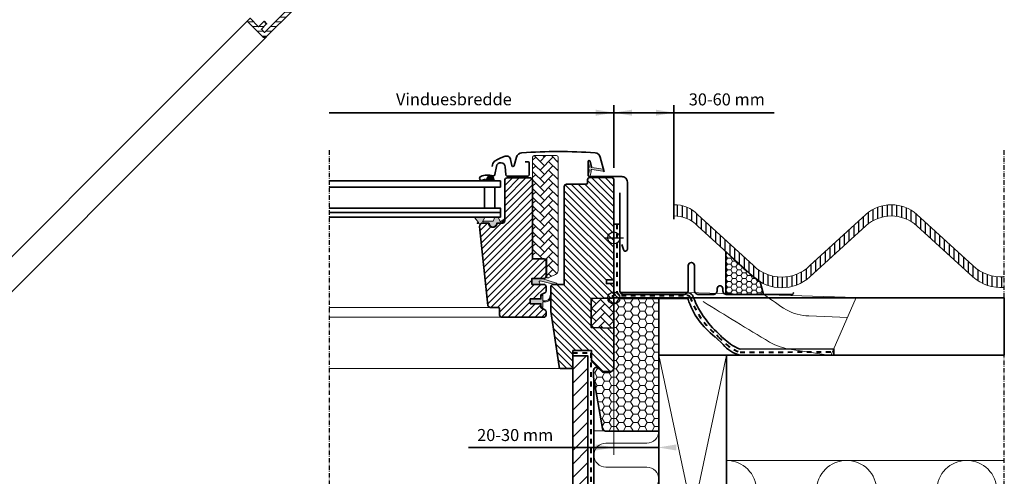
# Model space of a CAD drawing. Units: millimetres. Extents: x -787 to 1009, y -454 to 967.
# Drawn here: x 111 to 767, y 81 to 385 of the extents above; entities that cross this region are included whole.
import ezdxf

# ---------------------------------------------------------------- set-up
doc = ezdxf.new("R2010")
doc.units = ezdxf.units.MM
doc.linetypes.add('Dash', pattern=[6.350000000000002, 3.175000000000001, -3.175000000000001])
doc.linetypes.add('STREGP3', pattern=[5, 3, -0.9, 0.2, -0.9])
for name, color, linetype, lineweight in [('VELUX 1', 7, 'Continuous', 35), ('VELUX 2', 3, 'Continuous', 15), ('VELUX 3', 1, 'Continuous', 5), ('VELUX 4', 6, 'Dash', 40), ('VELUX 5', 150, 'STREGP3', 25), ('VELUX 6', 5, 'Continuous', 25)]:
    doc.layers.add(name, color=color, linetype=linetype, lineweight=lineweight)
doc.layers.add('VELUX_HATCH', color=1, linetype='Continuous')
doc.styles.add('Arial', font='arial.ttf')
doc.styles.add('Verdana_1', font='verdana.ttf', dxfattribs={"height": 8})
pattern_1 = [(45, (-4749.457356322696, -244.0849639313038), (5.684341886080802e-16, 5.747363917484258), [12.192, -4.064]), (135, (-4746.583676322695, -241.211283931305), (5.684341886080802e-16, 5.747363917484258), [12.192, -4.064])]

# ---------------------------------------------------------------- blocks, each defined once
blk = doc.blocks.new('V22 GGL B')
at = {"layer": 'VELUX 3'}
h = blk.add_hatch(dxfattribs=at)
h.set_pattern_fill('AR-HBONE', color=256, scale=0.04)
h.set_pattern_definition(pattern_1)
edge = h.paths.add_edge_path()
edge.add_arc((900.8828473708083, 547.923650323137), 0.9999999999966604, 270.0000000003868, 295.0000000003791)
edge.add_line((901.3054656325536, 547.0173425361062), (905.6637203484121, 549.0496300863014))
edge.add_arc((904.3958655631898, 551.7685534474106), 2.999999999999466, 295.0000000000098, 360.00000000001)
edge.add_line((907.3958655631892, 551.7685534474111), (907.3958655631892, 627.2236503231433))
edge.add_arc((906.3958655631892, 627.2236503231433), 1, 0, 90)
edge.add_line((906.3958655631892, 628.2236503231433), (891.3958655631892, 628.2236503231433))
edge.add_arc((891.3958655631892, 627.2236503231433), 1, 90, 180)
edge.add_line((890.3958655631892, 627.2236503231433), (890.3958655631892, 560.4236503231404))
edge.add_arc((891.3958655631892, 560.4236503231404), 1, 180, 270)
edge.add_line((891.3958655631892, 559.4236503231404), (899.8958484924175, 559.4236503231404))
edge.add_line((899.8958484924175, 559.4236503231404), (899.8958484924175, 546.9236506733176))
edge.add_line((899.8958484924175, 546.9236506733176), (900.8828418052532, 546.9236506733176))
h = blk.add_hatch(color=256, dxfattribs=at)
edge = h.paths.add_edge_path()
edge.add_line((929.3204195409077, 617.520570002518), (928.6803036490079, 614.7551110755484))
edge.add_arc((928.0458881980808, 615.0509438587661), 0.7000000000009644, 162.0795906647957, 335.00000000010385, ccw=False)
edge.add_arc((913.2027243824301, 619.8509946857148), 14.89999999998406, 342.0795906646742, 355.4533722627966)
edge.add_arc((927.7415614678544, 618.6896010157079), 0.3148939066698563, 356.4068424132826, 431.1092962158899)
edge.add_arc((928.0458881980803, 619.657641663045), 0.7000000000002138, 106.80454775443869, 253.19545224556128, ccw=False)
edge.add_arc((927.7567804164497, 620.6149382161584), 0.3000000000008996, 286.8045477543783, 364.5466277371361)
edge.add_arc((913.2027243824188, 619.4575908360937), 14.89999999999598, 4.546627737227319, 17.92040933532518)
edge.add_arc((928.0458881980807, 624.2576416630463), 0.7000000000009409, 24.999999999865906, 197.9204093352344, ccw=False)
edge.add_line((928.6803036490079, 624.5534744462637), (929.3204195409077, 621.7880155192978))
edge.add_arc((928.2931054714716, 621.5083891693172), 1.064690139366742, -17.641817578847622, 15.22655250857099, ccw=False)
edge.add_arc((929.8403385906458, 620.9094565360558), 0.6000000000001467, 152.584734928716, 266.0724527179338)
edge.add_line((929.7992416145377, 620.3108656586154), (937.4883977722153, 619.1438928737188))
edge.add_arc((937.1009759708578, 618.5668514290264), 0.6950341581963683, -86.26842198523178, 56.122850315304106, ccw=False)
edge.add_line((937.146210385478, 617.873290812502), (929.7992416145377, 618.9977198632004))
edge.add_arc((929.8403385906457, 618.39912898576), 0.6000000000001244, 93.92754728206096, 207.415265071289)
edge.add_arc((928.2931054714714, 617.8001963524986), 1.064690139366856, -15.226552508569512, 17.64181757884569, ccw=False)
h = blk.add_hatch(dxfattribs=at)
h.set_pattern_fill('ANSI31', color=256)
h.set_pattern_definition([(45, (-4749.457356322696, -244.0849639313038), (-2.245064030267288, 2.245064030267288), [])])
edge = h.paths.add_edge_path()
edge.add_arc((888.8958756721373, 611.8236506464945), 1.500000000001819, 6.95195012667682e-11, 90.00000000006952, ccw=False)
edge.add_line((890.3958756721391, 611.8236506464963), (890.3958756721391, 559.4236506465639))
edge.add_line((890.3958756721391, 559.4236506465639), (897.8958756721355, 559.4236506465603))
edge.add_arc((897.8958756721355, 557.9236506465603), 1.5, 0, 90, ccw=False)
edge.add_line((899.3958756721355, 557.9236506465603), (899.3958756721355, 547.9236506465603))
edge.add_arc((897.8958756721356, 547.9236506465602), 1.499999999999915, -90.00000000000318, 3.183231456205249e-12, ccw=False)
edge.add_line((897.8958756721355, 546.4236506465603), (889.8958681381106, 546.4236506465603))
edge.add_line((889.8958681381106, 546.4236506465603), (889.8958681381106, 542.4236502591338))
edge.add_line((889.8958681381106, 542.4236502591338), (897.8969537674808, 542.4236502591338))
edge.add_arc((897.8958756721363, 540.9236506465609), 1.500000000002814, -2.05773176276125e-11, 89.9588197876875, ccw=False)
edge.add_line((899.3958756721391, 540.9236506465603), (899.3958756721355, 538.138010227245))
edge.add_arc((897.8958756721368, 538.1380102272435), 1.499999999998778, -62.799999999950785, 5.667288860422559e-11, ccw=False)
edge.add_line((898.5815225627254, 536.8038856673082), (895.8958504951357, 535.4236507415588))
edge.add_line((895.8958504951357, 535.4236507415588), (895.8958504951357, 532.8236506180655))
edge.add_line((895.8958504951357, 532.8236506180655), (888.7958644187808, 532.8236506180655))
edge.add_line((888.7958644187808, 532.8236506180655), (888.7958644187808, 529.623650582489))
edge.add_line((888.7958644187808, 529.623650582489), (895.8958504951357, 529.623650582489))
edge.add_line((895.8958504951357, 529.623650582489), (895.8958504951357, 527.0236508082415))
edge.add_line((895.8958504951357, 527.0236508082415), (898.5815225627254, 525.6434156256872))
edge.add_arc((897.8958293938585, 524.3092412643914), 1.500065447962075, 0.001905066404617628, 62.79929733379208, ccw=False)
edge.add_line((899.3958948409914, 524.3092911410894), (899.3958948409914, 522.1236502844657))
edge.add_arc((897.8958621174961, 522.1236833702981), 1.500032723860178, 270.00051773779023, 359.9987362418648, ccw=False)
edge.add_line((897.8958756721355, 520.6236506464992), (869.8958756721355, 520.6236506464955))
edge.add_arc((869.8958756721372, 522.1236506464973), 1.500000000001762, 179.9999999999283, 269.9999999999327, ccw=False)
edge.add_line((868.3958756721355, 522.1236506464992), (868.3958756721355, 526.1236506464955))
edge.add_arc((867.3958756721354, 526.1236506464954), 1.000000000000114, 6.513775987636542e-12, 89.99999999999349)
edge.add_line((867.3958756721355, 527.1236506464955), (862.1464817385846, 527.1236506464955))
edge.add_arc((862.1464856060783, 528.6236607216608), 1.500010075170314, 186.0003418802303, 269.9998522736146, ccw=False)
edge.add_line((860.6546936786532, 528.4668580721881), (855.1212070739626, 581.1145935300555))
edge.add_arc((857.1049837334476, 581.3283923018064), 1.995264330739067, 89.84895028274059, 186.1512304853785, ccw=False)
edge.add_line((857.1102438724398, 583.3236496988501), (861.0958872592806, 583.3236496988501))
edge.add_arc((863.8958750522494, 583.323638439488), 2.799987792991388, 179.999769601165, 360.0002303988351)
edge.add_line((866.6958628452181, 583.3236496988501), (870.3958807742953, 583.3236496988501))
edge.add_arc((870.3958841021844, 584.823627059213), 1.499977360366625, 269.9998728820801, 360.0008386007011)
edge.add_line((871.8958614623904, 584.8236490133967), (871.8958614623904, 611.8236515763964))
edge.add_arc((873.3958797778032, 611.8236288500881), 1.500018315585005, 90.00029888915662, 179.9991319295663, ccw=False)
edge.add_line((873.3958719528079, 613.3236471656527), (888.8958810127139, 613.3236471656527))
h = blk.add_hatch(color=256, dxfattribs=at)
h.dxf.hatch_style = 1
h.paths.add_polyline_path([(859.6118659818954, 612.5488972992897), (859.3164489628713, 611.3236536029543), (864.9805431679694, 611.3236536029543), (864.8303131799936, 612.4431109144533, 0.850676336887)])
h = blk.add_hatch(dxfattribs=at)
h.set_pattern_fill('ANSI31', color=256, angle=90)
h.set_pattern_definition([(135, (-50, 0), (-2.245064030267288, -2.245064030267288), [])])
h.paths.add_polyline_path([(944.4958584106827, 612.1236614036314, 0.4142135623730962), (942.9958678936363, 613.6236519206778), (928.495861546964, 613.6236519207375, 0.4142135623698759), (926.9958750998428, 612.1236654736053), (926.9958751000343, 610.1236666544256, -0.4142049872986264), (925.9958879745357, 609.1236502516666, -1.463857098730312e-05), (912.9959090195251, 609.1236502509972, 0.4142221374524334), (911.4958660400197, 607.6236511877023), (911.4958660400249, 546.4236505913613), (911.4958660400249, 542.4236499357102), (903.995866924882, 542.4236499357232, 0.4142135623730295), (902.4958627021618, 540.9236457130035), (902.4958626991237, 524.7348498804885, 0.03704723263711571), (902.5122479992411, 524.5140127197878), (908.0050754402305, 487.7022788664672, 0.3714660101195714), (909.4886473065444, 486.4236519321194), (917.1958582198955, 486.4236519324676), (917.1958582198955, 498.4236501741306), (929.6958462989666, 498.4236501741306), (929.6958462989666, 491.4236508893863), (936.9958655631877, 484.1236502516166), (942.4958841598369, 484.1236502516166), (944.4958584106304, 486.1236505794421), (944.4958584106304, 513.4236507701752), (929.4958727157451, 513.6854772108671), (929.4958727157451, 533.1618243481097), (943.4958712852336, 533.4061952589872), (943.4958712852336, 534.9236503361789), (944.4958584106304, 534.9236503361789), (944.4958584106304, 542.5236506971595), (943.9958946502544, 543.0236507791159), (939.495863179002, 543.0236507791159), (939.495863179002, 545.4236504274485), (943.9958946502544, 545.4236504274485), (944.4958584106304, 545.9236505094049)])
h = blk.add_hatch(color=256, dxfattribs=at)
h.dxf.hatch_style = 1
h.paths.add_polyline_path([(858.116801945666, 584.5236625538163), (863.8468019456656, 584.5236625538163, 0.2867453857588338), (864.0265607549214, 584.6359883244585), (865.2826421251508, 587.2113367831734, -0.289588069004248), (865.4645006756097, 587.3236515312309), (867.2145531669763, 587.3236515312309, -0.2839065272625313), (867.3922120886733, 587.2113370832739), (868.7623948638599, 584.4020579790157, 0.4467984574418029), (869.1923393068415, 584.2799916934672), (871.561183453147, 585.9237259642722, -0.4383907809020958), (871.9458656713929, 585.7075466828572), (871.9458656713929, 585.5693030252186, -0.2121334981966924), (871.7983339693916, 585.3754617340309), (869.7154670377846, 583.457361944529, -0.1718313056820568), (869.3378750226353, 583.3236496991339), (866.4458528165111, 583.3236496991339, 0.413278566907843), (866.2458538362467, 583.1242883638769, -0.9968117586447592), (861.6458772901339, 583.1242883636149, 0.4132785668747179), (861.4458783098695, 583.3236496988501), (857.165878309867, 583.3236496988501), (857.1610942711801, 583.3236519083838, 0.1594932500506255), (855.9783719103058, 582.9370875389321, -0.1546432476689326), (855.5066769249266, 582.8318107555714), (853.7035645213824, 582.9895626499455, -1), (853.7471423927551, 583.487659998991), (854.2420186489131, 583.4443639367308, 0.6623006885719352), (854.4147335836229, 583.7696463044048), (851.9165239737946, 586.8474065082627, -0.6255285435963185), (852.1570947353272, 587.3236515312309), (857.7813108402648, 587.3236515312309, -0.4307934284293111), (858.2788448725029, 586.6546570780591), (857.146351536189, 584.5173015876861, 0.8341065524023402), (857.4553641178996, 584.2736625538163, -0.1826758136821273)])
h = blk.add_hatch(color=256, dxfattribs=at)
h.dxf.hatch_style = 1
h.paths.add_polyline_path([(895.4688678854533, 542.4236488974528), (894.8318519219016, 544.0874933751328, -0.5578057302502445), (895.3481322982794, 544.763828083749), (906.0818346576622, 542.2355773399466, 0.849745732839997), (906.241113224433, 543.2095291710101), (896.6771275578127, 546.4236488974528), (889.8958623060995, 546.4236488974528), (889.8958623060995, 542.4236488974528)])
h = blk.add_hatch(color=256, dxfattribs=at)
h.dxf.hatch_style = 1
edge = h.paths.add_edge_path()
edge.add_arc((902.5760709740498, 535.936117583937), 0.300000000000531, 332.6517985208937, 540.0000000000583)
edge.add_arc((902.5760709740498, 535.936117583937), 0.300000000000523, -27.348201479106308, 180.0000000000583, ccw=False)
edge.add_arc((902.5760709740498, 535.936117583937), 0.300000000000531, 332.6517985208937, 540.0000000000583)
edge.add_line((902.2760709740493, 535.9361175839366), (901.7734577774851, 533.8702574909292))
edge.add_arc((898.8584895433072, 534.579454356207), 2.999999999997629, 267.62464563266, 346.3258992603998, ccw=False)
edge.add_line((898.7341519040734, 531.5820321050959), (897.1958874023318, 531.6104347916952))
edge.add_line((897.1958874023318, 531.6104347916952), (897.1958874023318, 535.0236506061445))
edge.add_arc((896.895889708598, 535.0236473291025), 0.2999976937516137, 0.0006258737360379149, 134.9986523897929)
edge.add_line((896.6837642944216, 535.2357827219929), (895.8958504951357, 534.4479146739285))
edge.add_line((895.8958504951357, 534.4479146739285), (895.8958504951357, 532.8236506180655))
edge.add_line((895.8958504951357, 532.8236506180655), (888.7958644187808, 532.8236506180655))
edge.add_line((888.7958644187808, 532.8236506180655), (888.7958644187808, 529.623650582489))
edge.add_line((888.7958644187808, 529.623650582489), (895.8958504951357, 529.623650582489))
edge.add_line((895.8958504951357, 529.623650582489), (895.8958504951357, 527.9236506763663))
edge.add_line((895.8958504951357, 527.9236506763663), (896.6837642944216, 527.1357825118865))
edge.add_arc((896.8958896353074, 527.347918081715), 0.2999977670456219, 225.0013814028835, 359.9993180996257)
edge.add_line((897.1958874023318, 527.3479145113196), (897.1958874023318, 530.8104347916959))
edge.add_line((897.1958874023318, 530.8104347916959), (899.4088206507646, 530.8668237652454))
edge.add_arc((899.2844830115371, 533.8642460163621), 3.00000000000301, 272.3753543672154, 346.3258992603138)
edge.add_line((902.1994512457192, 533.1550491510787), (902.8425402944691, 535.7982984949994))
h = blk.add_hatch(dxfattribs=at)
h.set_pattern_fill('AR-HBONE', color=256, scale=0.04)
h.set_pattern_definition(pattern_1)
edge = h.paths.add_edge_path()
edge.add_line((944.4958711308924, 533.4236503231404), (944.4958584106304, 513.4236507701752))
edge.add_line((944.4958584106304, 513.4236507701752), (929.4958727157451, 513.6854772108671))
edge.add_line((929.4958727157451, 513.6854772108671), (929.4958727157451, 533.1618243481097))
edge.add_line((929.4958727157451, 533.1618243481097), (944.4958655631877, 533.4236502259554))
at = {"layer": 'VELUX 1'}
for points in [[(863.4261120350553, 621.0676062717574), (863.6171250304893, 622.1508948000773, -0.2279133429557546), (865.5524999047217, 624.8464050650254, -0.03879218487962518), (872.0290318439644, 627.75711723337, -0.4650189928307722), (875.7713581176091, 625.5859026270917), (876.4571879138081, 621.6963685725713, 0.8025848516715238), (878.212848135178, 621.6197147918791), (879.7308353752802, 627.2849202971773, -0.3210862069898465), (883.1758981288245, 630.1145036131273, -0.03313469823437239), (932.0158370726846, 630.1145036131273, -0.3210862069898466), (935.4608998262216, 627.2849202971773), (938.126112035056, 617.338212920862)], [(859.0958739555232, 612.5801252622986), (856.9747021561803, 611.8080818655725, -0.9721705077647138), (855.9435960285106, 614.4101153279188, -0.1810606457467365), (863.788862627344, 614.781208319895, 0.4547648828499922), (865.3378151291096, 615.7152737214745), (866.2775184476365, 621.0445960676769, -0.8925341243972114), (872.2278303109366, 620.6806594034023), (872.4958739555246, 615.566081982808, 0.3989595459736885), (873.5943664437533, 614.5236515346731), (887.0958739555232, 614.5236515346731, 0.414213562373095), (888.1958739555217, 615.6236515346753), (888.1958739555217, 623.4236515346746, 0.4142135623729618), (887.4958739555246, 624.1236515346753), (885.3958739555225, 624.1236515346753)], [(949.8958604133464, 569.148945866811), (950.8420245445146, 565.6237073826704, 0.8767996487173338), (953.4958617484905, 565.9736499774334), (953.4958617484905, 610.6236532914517, 0.414215587943643), (949.8458521163799, 614.2736480224011), (928.0458705222942, 614.2736480224011, -0.4142222833803494), (927.345873574052, 614.9736524212238), (927.3458735740556, 624.2736533868191, -0.8966200894135502), (928.7293569839336, 624.4249001729366), (929.561199406419, 620.6658512937901)], [(888.8958756721355, 613.3236506464963, -0.414213562373095), (890.3958756721391, 611.8236506464963), (890.3958756721391, 559.4236506465639), (897.8958756721355, 559.4236506465603, -0.414213562373095), (899.3958756721355, 557.9236506465603), (899.3958756721355, 547.9236506465603, -0.4142135623731283), (897.8958756721355, 546.4236506465603), (889.8958681381106, 546.4236506465603), (889.8958681381106, 542.4236502591338), (897.8969537674808, 542.4236502591338, -0.4140030668089368), (899.3958756721391, 540.9236506465603), (899.3958756721355, 538.138010227245, -0.2810873231025073), (898.5815225627254, 536.8038856673082), (895.8958504951357, 535.4236507415588), (895.8958504951357, 532.8236506180655), (888.7958644187808, 532.8236506180655), (888.7958644187808, 529.623650582489), (895.8958504951357, 529.623650582489), (895.8958504951357, 527.0236508082415), (898.5815225627254, 525.6434156256872, -0.2810750457549629), (899.3958948409914, 524.3092911410894), (899.3958948409914, 522.1236502844657, -0.4142044554824963), (897.8958756721355, 520.6236506464992), (869.8958756721355, 520.6236506464955, -0.4142135623731172), (868.3958756721355, 522.1236506464992), (868.3958756721355, 526.1236506464955, 0.4142135623730284), (867.3958756721355, 527.1236506464955), (862.1464817385846, 527.1236506464955, -0.3838615839365887), (860.6546936786532, 528.4668580721881), (855.1212070739626, 581.1145935300555, -0.4468100138684595), (857.1102438724398, 583.3236496988501), (861.0958872592806, 583.3236496988501, 1.00000402122635), (866.6958628452181, 583.3236496988501), (870.3958807742953, 583.3236496988501, 0.4142184990880056), (871.8958614623904, 584.8236490133967), (871.8958614623904, 611.8236515763964, -0.4142075969454036), (873.3958719528079, 613.3236471656527), (888.8958810127139, 613.3236471656527)], [(912.9958765305406, 609.1236502515966, 0.4142165699048641), (911.4958660400249, 607.6236472117779), (911.4958660400249, 546.4236505913613), (911.4958660400249, 546.4236505913613), (911.4958660400249, 542.4236499357102), (903.9958731925823, 542.4236499357102, 0.4142139187648277), (902.4958627021684, 540.9236501555023), (902.4958627021648, 524.7349452811358, 0.03713746711451096), (902.5123135841228, 524.51357363044), (908.0050753930724, 487.702279182511, 0.3714722008352297), (909.4886796272136, 486.4236519324676), (917.1958582198955, 486.4236519324676), (917.1958582198955, 498.4236501741306), (929.6958462989666, 498.4236501741306), (929.6958462989666, 491.4236508893863), (936.9958655631877, 484.1236502516166), (942.4958841598369, 484.1236502516166), (944.4958584106304, 486.1236505794421), (944.4958584106304, 513.4236507701752), (929.4958727157451, 513.6854772108671), (929.4958727157451, 533.1618243481097), (943.4958712852336, 533.4061952589872), (943.4958712852336, 534.9236503361789), (944.4958584106304, 534.9236503361789), (944.4958584106304, 542.5236506971595), (943.9958946502544, 543.0236507791159), (939.495863179002, 543.0236507791159), (939.495863179002, 545.4236504274485), (943.9958946502544, 545.4236504274485), (944.4958584106304, 545.9236505094049), (944.4958584106304, 612.123648880708, 0.4142199077338696), (942.9958479202129, 613.6236519205448), (928.4958855903484, 613.6236519205448, 0.4142214971914187), (926.9958750999346, 612.123648880708), (926.9958750999309, 610.1236522781727, -0.4142007767081058), (925.9958879745342, 609.1236502516148, -1.463860757138427e-05), (912.9958765305406, 609.1236502515966), (925.9958879745342, 609.1236502516148)]]:
    blk.add_lwpolyline(points, format="xyb", dxfattribs=at)
for points in [[(755.0452403878671, 607.3236539263779), (868.9958570754885, 607.3236539263779), (868.9958570754885, 611.3236539263779), (755.0452403878671, 611.3236539263779)], [(755.0452403878671, 590.3236539263779), (868.9958570754885, 590.3236539263779), (868.9958570754885, 593.3236539263779), (755.0452403878671, 593.3236539263779)], [(755.0452403878671, 587.3236539263779), (868.9958570754885, 587.3236539263779), (868.9958570754885, 590.3236539263779), (755.0452403878671, 590.3236539263779)]]:
    blk.add_lwpolyline(points, dxfattribs=at)
blk.add_lwpolyline([(858.2735353892846, 607.3236536029543), (865.2735353892882, 607.3236536029543), (865.2735353892882, 593.3236536029543), (858.2735353892846, 593.3236536029543)], close=True, dxfattribs=at)
at = {"layer": 'VELUX 2', "color": 3}
for points in [[(862.1464817385846, 527.1236506464955), (755.0452403878671, 527.1236506464955)], [(869.8958756721355, 520.6236506464955), (755.0452403878671, 520.6236506464955)], [(909.4886796272136, 486.4236519324676), (755.0452403878671, 486.4236519324676)]]:
    blk.add_lwpolyline(points, dxfattribs=at)
at = {"layer": 'VELUX 3', "lineweight": 25}
for p, q in [((944.4958655631877, 526.9236503231404), (944.4958655631877, 539.9236503231404)), ((937.9958655631877, 533.4236503231404), (950.9958655631877, 533.4236503231404))]:
    blk.add_line(p, q, dxfattribs=at)
at = {"layer": 'VELUX 3'}
for points in [[(900.882847370815, 546.9236503231404, 0.1095178116832081), (901.3054656325536, 547.0173425361062), (905.6637203484121, 549.0496300863014, 0.2914734195860886), (907.3958655631892, 551.7685534474111), (907.3958655631892, 627.2236503231433, 0.414213562373095), (906.3958655631892, 628.2236503231433), (891.3958655631892, 628.2236503231433, 0.414213562373095), (890.3958655631892, 627.2236503231433), (890.3958655631892, 560.4236503231404, 0.414213562373095), (891.3958655631892, 559.4236503231404), (899.8958484924175, 559.4236503231404), (899.8958484924175, 546.9236506733176), (900.8828418052532, 546.9236506733176)], [(896.6416330950184, 546.4355773399474), (906.241113224433, 543.2095291710101, -0.8497457328402376), (906.0818346576622, 542.2355773399466), (895.3481322982794, 544.763828083749, 0.5578057302502779), (894.8318519219016, 544.0874933751328), (895.4688678854533, 542.4236488974528), (889.8958623060995, 542.4236488974528), (889.8958623060995, 546.4236488974528), (896.6771275578091, 546.4236488974528)], [(902.8425402944691, 535.7982984949994, 1.272465621334731), (902.2760709740493, 535.9361175839366, -1.272465621334731), (902.8425402944691, 535.7982984949994, 1.272465621334731), (902.2760709740493, 535.9361175839366), (901.7734577774851, 533.8702574909292, -0.3575658129816531), (898.7341519040734, 531.5820321050959), (897.1958874023318, 531.6104347916952), (897.1958874023318, 535.0236506061445, 0.6681661825757403), (896.6837642944216, 535.2357827219929), (895.8958504951357, 534.4479146739285), (895.8958504951357, 532.8236506180655), (888.7958644187808, 532.8236506180655), (888.7958644187808, 529.623650582489), (895.8958504951357, 529.623650582489), (895.8958504951357, 527.9236506763663), (896.6837642944216, 527.1357825118865, 0.6681656156982179), (897.1958874023318, 527.3479145113196), (897.1958874023318, 530.8104347916959), (899.4088206507646, 530.8668237652454, 0.3343553898056234), (902.1994512457192, 533.1550491510787), (902.8425402944691, 535.7982984949994)]]:
    blk.add_lwpolyline(points, format="xyb", dxfattribs=at)
for points in [[(929.3204195409077, 617.520570002518), (928.6803036490079, 614.7551110755484, -0.9400516832954487), (927.3798487960945, 615.2663307548463, 0.05842045684283267), (928.0558363623555, 618.6698661951085, 0.3380070047307315), (927.8435127509389, 618.9875340758662, -0.7426039674521047), (927.8435127509389, 620.3277492502237, 0.3528525644887335), (928.0558363623555, 620.6387193267072, 0.05842045684272516), (927.3798487960945, 624.0422547669658, -0.9400516832959274), (928.6803036490079, 624.5534744462637), (929.3204195409077, 621.7880155192978, -0.1444067299854768), (929.3077229439137, 621.185718319255, 0.5400649957634988), (929.7992416145377, 620.3108656586154), (937.4883977722153, 619.1438928737188, -0.7158720838486433), (937.146210385478, 617.873290812502), (929.7992416145377, 618.9977198632004, 0.5400649957635576), (929.3077229439137, 618.1228672025608, -0.1444067299854647)], [(864.8354842844261, 612.4045777910504), (864.9805431679694, 611.3236536029543), (859.3164489628713, 611.3236536029543), (859.6803738645928, 612.8330341161271, -0.8101712492706099)], [(858.2788448725029, 586.6546570780591, 0.4307934284293104), (857.7813108402648, 587.3236515312309), (852.1482456397922, 587.3236515312309, 0.6152016950740593), (851.9165239737946, 586.8474065082627), (854.4147335836229, 583.7696463044048, -0.6623006885723167), (854.2420186489131, 583.4443639367308), (853.7471423927551, 583.487659998991, 0.9999999999999997), (853.7035645213824, 582.9895626499455), (855.5066769249266, 582.8318107555714, 0.1744736551538749), (856.0305377450519, 582.9701617097052, -0.1520746250695878), (857.165878309867, 583.3236496988501), (861.4458783098695, 583.3236496988501, -0.4132785668734102), (861.6458772901339, 583.1242883636149, 0.9968117586450204), (866.2458538362467, 583.1242883638769, -0.4132785669068487), (866.4458528165111, 583.3236496991339), (869.3378750226353, 583.3236496991339, 0.171831305682016), (869.7154670377846, 583.457361944529), (871.7983339693916, 585.3754617340309, 0.9102330904849186), (871.561183453147, 585.9237259642722), (869.1923393068415, 584.2799916934672, -0.4467984574428715), (868.7623948638599, 584.4020579790157), (867.3922120886733, 587.2113370832739, 0.2867449340757462), (867.2124534257806, 587.3236625538156), (865.4624009344103, 587.3236625538156, 0.2867453857594348), (865.2826421251508, 587.2113367831734), (864.0265607549214, 584.6359883244585, -0.2867453857590684), (863.8468019456619, 584.5236625538163), (858.1168019456624, 584.5236625538163, 0.1826758136817144), (857.455364117896, 584.2736625538126, -0.8341065523985662), (857.1463515361853, 584.5173015876861)]]:
    blk.add_lwpolyline(points, format="xyb", close=True, dxfattribs=at)
blk.add_lwpolyline([(944.4958711308924, 533.4236503231404), (944.4958584106304, 513.4236507701752), (929.4958727157451, 513.6854772108671), (929.4958727157451, 533.1618243481097), (944.4958655631877, 533.4236502259554)], dxfattribs=at)
at = {"layer": 'VELUX 3', "lineweight": 25}
blk.add_circle((944.4958655631877, 533.4236503231404), 4, dxfattribs=at)
at = {"layer": 'VELUX 6'}
for p, q in [((944.4958655631877, 566.9236503231404), (944.4958655631877, 579.9236503231404)), ((937.9958655631877, 573.4236503231404), (950.9958655631877, 573.4236503231404))]:
    blk.add_line(p, q, dxfattribs=at)
blk.add_circle((944.4958655631877, 573.4236503231404), 4, dxfattribs=at)
blk = doc.blocks.new('Snit A-A oppe')
at = {"layer": 'VELUX 3'}
h = blk.add_hatch(dxfattribs=at)
h.set_pattern_fill('ANSI31', color=256, angle=135)
h.set_pattern_definition([(179.9999999999999, (-473.3311846459684, -369.0117991297678), (-1.77635683940025e-15, -3.175), [])])
h.paths.add_polyline_path([(274.2212495689932, 376.4193133929367), (272.0999565365933, 378.5406064253388), (275.6354870707769, 382.076136959524), (273.86770325907, 383.8439207712332), (270.2216774020138, 380.1978949141769), (264.5648302331952, 385.8547420829951), (262.5540746705124, 383.843986520313), (272.8070731440297, 373.5909128699948, 0.4142146361420363), (275.6355054533795, 373.5909076853721), (311.2872682655592, 409.2426704975494, 0.3394542588633696), (311.6051055107552, 411.6568840599227), (306.5535690575913, 420.40640185309, 0.3216987833033696), (305.4910553343525, 420.8869080184546), (301.6570777819502, 420.1185989218798), (300.7377707222308, 419.199291862161), (302.1520082240145, 417.7850543603771), (299.3236175141445, 414.9566636505089), (302.5055781361714, 411.7747030284819), (304.1496424028861, 413.4187672951946), (302.8591901951784, 414.9567057973568), (304.9999129247422, 417.0974285269232), (308.6233617849226, 410.8214256088621)])
at = {"layer": 'VELUX 1'}
blk.add_lwpolyline([(306.5535690575913, 420.40640185309, 0.3216987832963307), (305.4910553343776, 420.8869080184596), (301.6570777819502, 420.1185989218798), (300.7377707222308, 419.199291862161), (302.1520082240145, 417.7850543603771), (299.3236175141445, 414.9566636505089), (302.5055781361714, 411.7747030284819), (304.1496424028861, 413.4187672951946), (302.8591901951784, 414.9567057973568), (304.9999129247422, 417.0974285269232), (308.6233617849226, 410.8214256088621), (274.2212495689932, 376.4193133929367), (272.0999565365933, 378.5406064253388), (275.6354870707769, 382.076136959524), (273.86770325907, 383.8439207712332), (270.2216774020138, 380.1978949141769), (264.5648302331952, 385.8547420829951), (262.5540746705124, 383.843986520313), (272.8070731440308, 373.5909128699938, 0.414214636141776), (275.6355054533793, 373.5909076853719), (311.2872682655594, 409.2426704975495, 0.3394542588633602), (311.6051055107551, 411.6568840599228)], format="xyb", close=True, dxfattribs=at)
at = {"layer": 'VELUX 2'}
for points in [[(262.5540746705128, 383.8439865203127), (25.19283891722219, 146.4827507670223)], [(275.5287005136025, 373.4916211012103), (36.85633454831827, 134.8192551359264)]]:
    blk.add_lwpolyline(points, dxfattribs=at)
blk = doc.blocks.new('Snit B-B')
at = {"layer": 'VELUX 3'}
h = blk.add_hatch(dxfattribs=at)
h.set_pattern_fill('HONEY', color=256, scale=0.7, angle=-1.272221872585407e-14)
h.set_pattern_definition([(0, (-437.6794218337884, -336.0318690230551), (3.33375, 1.924741451499999), [2.2225, -4.444999999999999]), (120, (-437.6794218337884, -336.0318690230551), (-3.333749992715933, 1.924741464116374), [2.2225, -4.444999999999999]), (59.99999999999999, (-437.6794218337884, -336.0318690230551), (7.284067227049754e-09, 3.849482915616372), [-4.444999999999999, 2.2225])])
edge = h.paths.add_edge_path()
edge.add_line((581.4129301575517, 230.3920290827241), (581.4129301575517, 201.8186397899855))
edge.add_line((581.4129301575517, 201.8186397899855), (606.434071226407, 201.8186397899854))
edge.add_line((606.434071226407, 201.8186397899854), (604.257625491434, 210.2924198642452))
edge.add_line((604.257625491434, 210.2924198642452), (599.7866252723086, 213.578914195888))
edge.add_arc((792.3554466284468, 442.4679445922025), 299.1202754649996, 225.1535129940289, 229.9254414462579, ccw=False)
h = blk.add_hatch(dxfattribs=at)
h.set_pattern_fill('HONEY', color=256)
h.set_pattern_definition([(0, (-337.6794218337884, 166.1250472790169), (4.7625, 2.749630645), [3.175, -6.35]), (120, (-337.6794218337884, 166.1250472790169), (-4.762499989594191, 2.749630663023391), [3.174999999999993, -6.349999999999986]), (59.99999999999999, (-337.6794218337884, 166.1250472790169), (1.040580910327549e-08, 5.499261308023389), [-6.35, 3.175])])
h.paths.add_polyline_path([(504.8164437293997, 150.620530236098), (499.4164437293994, 150.6205302360981, -0.2354687434833667), (497.8191727093047, 151.4169001897942), (496.9137147494947, 152.6184834865554, 0.7198969885935452), (493.3164437293997, 151.4148534402514), (493.3164437293997, 146.8455075631499), (499.3284145283786, 112.5749539349847, 0.3642174807909452), (501.2983325520815, 110.9205302360981), (536.8164437293997, 110.9205302360981), (536.8164437293997, 199.5484192842965), (506.8164437294001, 199.5486302336997), (506.8164437293997, 152.620530236098, -0.4142135623730951)])
h = blk.add_hatch(dxfattribs=at)
h.set_pattern_fill('ANSI31', color=256, scale=2)
h.set_pattern_definition([(45, (-437.6794274014931, -334.2468527949052), (-4.490128060534576, 4.490128060534577), [])])
h.paths.add_polyline_path([(489.4999870890008, 99.14625149640136), (479.4999870890017, 99.14625149640136), (479.4999870890017, -121.1149995074706), (489.4999870890008, -121.1149995074706)])
h.paths.add_polyline_path([(489.4999870890008, 160.9486300846935), (479.4999870890017, 160.9486300846935), (479.4999870890017, 99.14625149640136), (489.4999870890008, 99.14625149640136)])
h = blk.add_hatch(dxfattribs=at)
h.set_pattern_fill('ANSI31', color=256, scale=2, angle=90)
h.set_pattern_definition([(135, (-437.6794218337884, -308.7318690230551), (-4.490128060534577, -4.490128060534576), [])])
h.paths.add_polyline_path([(499.5007736098355, -103.5999999999999), (499.5007736098355, -115.5999999999999), (766.7999999999998, -115.5999999999999), (766.7999999999998, -103.5999999999999)])
h = blk.add_hatch(dxfattribs=at)
h.set_pattern_fill('ANSI31', color=256)
h.set_pattern_definition([(45, (-437.6794274014931, -209.2468527949052), (-2.245064030267288, 2.245064030267288), [])])
h.paths.add_polyline_path([(529.0755026350913, -130.6149995074718, 0.3394542588633714), (531.0073542876698, -129.1326375976767), (533.6222219698875, -119.3738185525725, 0.3216987833033775), (533.2106804790129, -118.2827387258353), (529.9563723805568, -116.1149837718501), (528.6562758687166, -116.1149837718499), (528.6562758687164, -118.115017627289), (524.6563273671295, -118.1150176272877), (524.6563273671295, -122.6149894938953), (526.9813853505289, -122.6149894938967), (527.1563845875885, -120.6150152431024), (530.1838237050197, -120.615015243101), (528.3081847432286, -127.6149847255247), (479.6562510731831, -127.6149847255218), (479.6562510731842, -124.6150233493329), (484.6562463048122, -124.6150233493316), (484.6562463048135, -122.1149995074707), (479.4999870890017, -122.1149995074707), (479.4999870890017, -114.1150095210558), (476.6563493016388, -114.1150095210553), (476.6562961436132, -128.6149921753197, 0.4142146361420333), (478.6562961435997, -130.61499950747)])
at = {"layer": 'VELUX_HATCH'}
h = blk.add_hatch(dxfattribs=at)
h.set_pattern_fill('ANSI31', color=256, angle=45, style=0)
h.set_pattern_definition([(90, (0, -2.759612875729175), (-3.175, 6.661338147750939e-16), [])])
edge = h.paths.add_edge_path()
edge.add_line((766.8, 206.5972269990952), (766.8, 213.6946069043568))
edge.add_arc((764.5871538627749, 240.9883777020561), 27.38332727015449, 226.6409178765666, 274.6351249354901, ccw=False)
edge.add_line((745.786625272312, 221.0789141958847), (708.5830712642858, 255.1225632185127))
edge.add_arc((691.5871538627748, 236.2466846513837), 25.39999999999966, 48.00000000001161, 132.0000000000112)
edge.add_line((674.5912364612564, 255.122563218506), (637.3876824532424, 221.0789141958889))
edge.add_arc((618.587153862775, 240.4611862341984), 27.00245071559273, 225.8728764018861, 314.1271235981194, ccw=False)
edge.add_line((599.7866252723095, 221.0789141958871), (562.5830712642858, 255.1225632185127))
edge.add_arc((547.1226074057633, 240.0735945556003), 21.57538876910447, 44.2272714841418, 90.8377923678181)
edge.add_line((546.807138237227, 261.6466768514082), (546.807138237227, 254.1466768514082))
edge.add_arc((547.122607405764, 232.5735945556008), 21.57538876910397, 44.22727148414123, 90.83779236781987, ccw=False)
edge.add_line((562.5830712642863, 247.6225632185127), (599.7866252723081, 213.5789141958884))
edge.add_arc((618.587153862775, 234.4710005782977), 28.10585612805657, 228.0163470776378, 311.9836529223634)
edge.add_line((637.3876824532424, 213.5789141958888), (674.5912364612623, 247.6225632185114))
edge.add_arc((691.587153862775, 228.7466846513838), 25.39999999999978, 48.000000000015916, 131.9999999999937, ccw=False)
edge.add_line((708.5830712642846, 247.6225632185141), (745.7866252723077, 213.5789141958889))
edge.add_arc((764.5871538627755, 235.0507463396854), 28.53943676550702, 228.7949238148958, 274.4469737966038)
at = {"layer": 'VELUX 1'}
blk.add_line((536.8164437293997, -50.60000000000002), (536.8164437293995, -54.74308369792796), dxfattribs=at)
for points in [[(626.2070941093186, 203.3186397899853, -0.5773502691897345), (625.3410687055346, 201.8186397899856), (582.1410687055338, 201.8186397899853, -0.4142135623730972), (579.3410687055346, 204.618639789985), (579.3410687055346, 205.8646397899844, 1), (575.6410687055338, 205.8646397899848), (575.6410687055338, 204.6246397899853, -0.4142135623731488), (572.8410687055346, 201.8246397899854), (563.3410687055346, 201.8246397899854, -0.4142135623730986), (560.5410687055353, 204.6246397899849), (560.5410687055353, 221.1246395234251, 1), (556.3410687055346, 221.1246395234251), (556.3410687055346, 204.6246397899849, -0.4142135623730949), (553.5410687055353, 201.8246397899849), (513.5098187055353, 201.8246397899852, -0.4142135623730927), (510.7098187055342, 204.624639789986), (510.7098187055342, 269.5246397899852)], [(506.8164437294001, 199.5486302336997), (536.8164437293997, 199.5484192842964), (536.8164437293997, 110.9205302360981), (501.2983325520815, 110.9205302360981, -0.3639702342661891), (499.3287170460569, 112.5732338807643), (493.3164437293997, 146.8455075631499), (493.3164437293997, 151.4148534402514, -0.7198969885935126), (496.9137147494946, 152.6184834865555), (497.8191727093047, 151.4169001897942, 0.2354687434833996), (499.4164437293996, 150.6205302360981), (504.8164437293997, 150.620530236098, 0.4142135623731011), (506.8164437293997, 152.620530236098), (506.8164437294001, 199.5486302336997)], [(493.4999926567057, 145.7992079790433), (493.4999926567054, -50.74308369792803, 0.414213562373095), (497.4999926567054, -54.74308369792803), (573.6, -54.74308369792789), (573.6, -58.74308369792786), (497.4999926567054, -58.74308369792803, -0.414213562373095), (489.4999926567054, -50.74308369792803)], [(579.3311623551608, -50.74308369792763, -0.1989123673796998), (584.988016604653, -53.0862294484352), (585.4732979788917, -53.57151082267382, 0.1989123673796998), (588.3017251036383, -54.74308369792809), (766.8000000000002, -54.74308369792809)], [(559.3164437294, -54.74308369792763), (579.3311623551608, -54.74308369792763, -0.1989123673796998), (582.1595894799068, -55.91465657318142), (582.644870854145, -56.39993794741955, 0.1989123673796998), (588.3017251036383, -58.74308369792809), (766.8000000000002, -58.74308369792809)]]:
    blk.add_lwpolyline(points, format="xyb", dxfattribs=at)
for points in [[(581.4129301575517, 230.3920290827241), (581.4129301575517, 230.3920290827241), (581.4129301575517, 201.8186397899855), (606.434071226407, 201.8186397899854), (604.257625491434, 210.2924198642452), (599.7866252723086, 213.578914195888, -0.02082447524600717)], [(533.6222219698875, -119.3738185525725, 0.3216987832963307), (533.2106804790342, -118.2827387258495), (529.9563723805568, -116.1149837718501), (528.6562758687166, -116.1149837718499), (528.6562758687164, -118.115017627289), (524.6563273671295, -118.1150176272877), (524.6563273671295, -122.6149894938953), (526.9813853505289, -122.6149894938967), (527.1563845875885, -120.6150152431024), (530.1838237050197, -120.615015243101), (528.3081847432286, -127.6149847255247), (479.6562510731831, -127.6149847255218), (479.6562510731842, -124.6150233493329), (484.6562463048122, -124.6150233493316), (484.6562463048135, -122.1149995074707), (479.4999870890017, -122.1149995074707), (479.4999870890017, -114.1150095210558), (476.6563493016388, -114.1150095210553), (476.6562961436132, -128.6149921753214, 0.414214636141776), (478.6562961435995, -130.61499950747), (529.0755026350914, -130.6149995074718, 0.3394542588633602), (531.0073542876698, -129.1326375976766)]]:
    blk.add_lwpolyline(points, format="xyb", close=True, dxfattribs=at)
for points in [[(536.8164437293997, 161.5484192842964), (766.8000000000004, 161.5484192842964), (766.8000000000004, 199.5484192842964), (536.8164437293997, 199.5484192842964)], [(489.4999870890008, -121.1149995074706), (479.4999870890017, -121.1149995074706), (479.4999870890017, 160.9486300846935), (489.4999870890008, 160.9486300846935)], [(581.8164437293997, -50.60000000000048), (536.8164437293997, -50.60000000000002), (536.8164437293992, 161.5484192842986), (581.8164437293995, 161.5484192842983)], [(581.8164437293999, -103.7430836979282), (536.8164437293997, -103.7430836979283), (536.8164437294001, -62.74308369792809), (581.8164437293999, -62.74308369792809)]]:
    blk.add_lwpolyline(points, close=True, dxfattribs=at)
for points in [[(536.8164437293999, -60.74308369792809), (581.8164437293999, -60.74308369792809)], [(766.7999999999997, -103.5999999999999), (499.5007736098355, -103.5999999999999), (499.5007736098355, -115.5999999999999), (766.7999999999997, -115.5999999999999)]]:
    blk.add_lwpolyline(points, dxfattribs=at)
at = {"layer": 'VELUX 2'}
blk.add_lwpolyline([(766.8, 213.6946069043567, -0.2125301433397435), (745.7866252723086, 221.078914195888), (708.5830712642899, 255.1225632185091, 0.3838640350354151), (674.5912364612602, 255.1225632185091), (637.3876824532415, 221.078914195888, -0.4053172569385376), (599.7866252723086, 221.078914195888), (562.5830712642899, 255.1225632185091, 0.20622797661163), (546.807138237227, 261.6466768514082), (546.807138237227, 254.1466768514082, -0.2062279766116369), (562.5830712642899, 247.6225632185091), (599.7866252723086, 213.578914195888, 0.3837003683664973), (637.3876824532415, 213.578914195888), (674.5912364612602, 247.6225632185096, -0.3838640350354151), (708.5830712642899, 247.6225632185091), (745.7866252723086, 213.578914195888, 0.2018717246952883), (766.8, 206.5972269990952)], format="xyb", dxfattribs=at)
for points in [[(476.6563493016388, -114.1150095210552), (317.3658129863741, -114.1150095210552)], [(478.4807331860943, -130.6096832272307), (317.3658129863741, -130.6096832272307)]]:
    blk.add_lwpolyline(points, dxfattribs=at)
at = {"layer": 'VELUX 3'}
for p, q in [((501.2983325520815, 111.0636139340262), (493.4999926567054, 111.0636139340262)), ((499.5007736098355, -103.5999999999999), (489.4999926567054, -103.5999999999999))]:
    blk.add_line(p, q, dxfattribs=at)
at = {"layer": 'VELUX 3', "color": 1}
for points in [[(536.8164437293997, -50.60000000000025), (581.8164437293995, 161.5484192842981)], [(536.8164437293992, 161.5484192842986), (581.8164437293997, -50.60000000000048)], [(536.8164437294001, -62.60000000000002), (581.8164437293999, -103.6000000000004)], [(536.8164437293997, -103.7430836979283), (581.8164437293999, -62.74308369792809)]]:
    blk.add_lwpolyline(points, dxfattribs=at)
at = {"layer": 'VELUX 3'}
for points in [[(534.4665302071717, -54.74308369792797, 0.6686110972436135), (528.8164437293993, -41.07946976390193), (501.4999926567056, -41.07946976390193, -0.9999999999999999), (501.4999926567056, -25.07946976390193), (528.8164437293993, -25.07946976390193, 0.9999999999999999), (528.8164437293993, -9.079469763901926), (501.4999926567056, -9.079469763901926, -0.9999999999999999), (501.4999926567056, 6.920530236098074), (528.8164437293993, 6.920530236098074, 0.9999999999999999), (528.8164437293993, 22.92053023609807), (501.4999926567056, 22.92053023609807, -0.9999999999999999), (501.4999926567056, 38.92053023609807), (528.8164437293993, 38.92053023609807, 0.9999999999999999), (528.8164437293993, 54.92053023609807), (501.4999926567056, 54.92053023609807, -0.9999999999999999), (501.4999926567056, 70.92053023609807), (528.8164437293993, 70.92053023609807, 0.9999999999999999), (528.8164437293993, 86.92053023609807), (501.4999926567056, 86.92053023609807, -0.9999999999999999), (501.4999926567056, 102.9205302360981), (528.8164437293993, 102.9205302360981, 0.4142135623730951), (536.8164437293993, 110.9205302360981)], [(766.8, -47.95317142367006, -0.1823544778277926), (761.8164437293988, -34.74308369792809), (761.816443729399, 71.40533558636983, 0.9999999999999999), (721.816443729399, 71.40533558636983), (721.816443729399, -34.74308369792809, -0.9999999999999999), (681.816443729399, -34.74308369792809), (681.8164437293992, 71.40533558636983, 0.9999999999999999), (641.8164437293992, 71.40533558636983), (641.8164437293992, -34.74308369792809, -0.9999999999999999), (601.8164437293992, -34.74308369792809), (601.8164437293992, 71.40533558636983, 0.4142135623730933), (581.8164437293992, 91.40533558636983)], [(536.8164437294001, -58.74308369792979, 0.4142135623730948), (528.8164437294001, -66.74308369792979), (528.8164437294001, -95.74308369792979, -0.9999999999999999), (512.8164437294001, -95.74308369792979), (512.8164437294001, -66.74308369792979, 0.9999999999999999), (496.8164437294001, -66.74308369792979), (496.8164437294001, -95.74308369792979, -0.3893734213815083), (489.4999926567054, -103.7138277575505)], [(766.8, -103.6823920470626, -0.4507929856174994), (757.8164437293985, -95.74308369793286), (757.8164437293985, -66.74308369793286, 0.9999999999999999), (741.8164437293985, -66.74308369793286), (741.8164437293985, -95.74308369793286, -0.9999999999999999), (725.8164437293985, -95.74308369793286), (725.8164437293985, -66.74308369793286, 0.9999999999999999), (709.8164437293985, -66.74308369793286), (709.8164437293985, -95.74308369793286, -0.9999999999999999), (693.8164437293985, -95.74308369793286), (693.8164437293985, -66.74308369793286, 0.9999999999999999), (677.8164437293985, -66.74308369793286), (677.8164437293985, -95.74308369793286, -0.9999999999999999), (661.8164437293985, -95.74308369793286), (661.8164437293985, -66.74308369793286, 0.9999999999999999), (645.8164437293985, -66.74308369793286), (645.8164437293985, -95.74308369793286, -0.9999999999999999), (629.8164437293985, -95.74308369793286), (629.8164437293985, -66.74308369793286, 0.9999999999999999), (613.8164437293985, -66.74308369793286), (613.8164437293985, -95.74308369793286, -0.9999999999999999), (597.8164437293985, -95.74308369793286), (597.8164437293985, -66.74308369793286, 0.9999999999999999), (581.8164437293985, -66.74308369793286)]]:
    blk.add_lwpolyline(points, format="xyb", dxfattribs=at)
blk.add_lwpolyline([(581.8164437293983, 91.40533558637051), (766.8, 91.40533558637)], dxfattribs=at)
at = {"layer": 'VELUX 4'}
for points in [[(479.4999870890019, 162.9486300846935), (491.499987089001, 162.9486300846935), (491.4999870890008, -51.11498377185001, 0.4142135623730959), (497.4999870890008, -57.11498377185001), (569.9, -57.11498377184984)], [(536.8164437293996, -52.74308369792774), (579.3311623551608, -52.74308369792763, -0.1989123673796576), (583.5738030422799, -54.50044301080831), (584.059084416519, -54.9857243850474, 0.198912367379658), (588.3017251036383, -56.74308369792809), (766.8, -56.74308369792809)]]:
    blk.add_lwpolyline(points, format="xyb", dxfattribs=at)
at = {"layer": 'VELUX 5', "linetype": 'STREGP3'}
for p, q in [((317.3658185540787, 297.9636176087874), (317.3658185540787, -150.0946994553807)), ((766.7999999999998, -150.0946994553807), (766.8, 297.9636176087874))]:
    blk.add_line(p, q, dxfattribs=at)

msp = doc.modelspace()

# ---------------------------------------------------------------- hatches: boundary and pattern name
at = {"layer": 'VELUX 1'}
for points in [[(494.7968026052565, 320.9354443494999), (506.7968026052565, 322.9354443495004), (494.7968026052565, 324.9354443494994)], [(518.7968026052574, 320.9354443494994), (518.7968026052574, 324.9354443494994), (506.7968026052574, 322.9354443494994)], [(534.8071382372289, 320.9354443494994), (546.8071382372289, 322.9354443494994), (534.8071382372289, 324.9354443494994)], [(494.8030522313418, 98.03306797371692), (506.8030522313418, 100.0330679737165), (494.8030522313418, 102.0330679737165)], [(548.3753038352122, 98.03306797371647), (548.3753038352122, 102.0330679737165), (536.3753038352122, 100.0330679737165), (541.5827068829083, 99.16516746576735)]]:
    msp.add_hatch(color=256, dxfattribs=at).paths.add_polyline_path(points, flags=0)

# ---------------------------------------------------------------- linework, layer by layer
for p, q in [((506.7968026052556, 286.2854444103114), (506.7968026052556, 327.935444349499)), ((546.807138237227, 252.1183669268235), (546.807138237227, 327.935444349499)), ((317.3658185540787, 322.9354443494985), (613.6658326583599, 322.9354443494985)), ((506.8030466636353, 100.033067973716), (410.0903359889805, 100.033067973716)), ((536.4086356463301, 100.033067973716), (506.80305223134, 100.033067973716))]:
    msp.add_line(p, q, dxfattribs=at)
msp.add_lwpolyline([(590.899504917038, 161.5484192842964, -0.1504392554669138), (579.5, 168.5), (574.4255166877102, 173.4600338239448, 0.01551722980359553), (574.1, 173.8, -0.1554890783232528), (556.1950740461587, 198.8371800677658, 0.2154732164671688), (555.4445142023324, 199.1763882243236), (511.7464580722576, 199.1767975282353, -0.4101200062174201), (506.8164381616984, 204.1763077829594), (506.8164381616994, 248.6132194158654), (510.8164381616994, 248.6137085058822), (510.8164381616984, 204.1767968729765, 0.4142108189507248), (511.8164287950597, 203.1767968730202), (555.4445516688886, 203.1763882241482, -0.2154732164671688), (559.1973508879908, 201.480347441391, 0.1254130087253978), (576.8000000000001, 175.6, -0.05612935438672188), (578.5, 173.8), (584.4, 168.9, 0.08073322113574961), (590.8970975672717, 165.5484185598798), (653.2277886245745, 165.6442852763176), (653.2277886245745, 161.6142268274315)], format="xyb", dxfattribs=at)
at = {"layer": 'VELUX 2'}
msp.add_lwpolyline([(555.4445516688879, 203.1763882241481), (624.7065613980153, 201.2384046304996), (668.1349571833694, 199.8357241011005), (651.2794922966909, 161.1756261580788), (651.2794922966909, 161.1756261580788)], dxfattribs=at)
for points in [[(566.1961255672354, 197.2659808229544, 0.006374663033683149), (610.5168740601043, 170.2285500296461, 0.1013168478345286), (625.036150961409, 165.3436071077868), (651.3495913463125, 161.3240711915789)], [(607.2222693766221, 201.714542416996, 0.02065238812540434), (621.7288676878693, 191.5734028477266, 0.1305503097145302), (636.6713875632063, 187.7198977703412), (662.3376571141039, 186.497513374276)]]:
    msp.add_lwpolyline(points, format="xyb", dxfattribs=at)
at = {"layer": 'VELUX 3'}
msp.add_lwpolyline([(506.8060057153186, 154.1691992901494), (506.8060057153195, 95.03306797371602)], dxfattribs=at)
at = {"layer": 'VELUX 4'}
msp.add_lwpolyline([(508.8164381616994, 248.6137085058824), (508.8164381616984, 204.1767968729765, 0.4142108189507413), (511.8164100617819, 201.1767968731079), (555.4445329356101, 201.1763882242358, -0.2154732164671852), (557.6962124670888, 200.1587637545626, 0.1416757042260212), (575.5, 174.7, -0.1296286482527037), (576.4232986018939, 173.5542008211437), (581.6, 168.9, 0.1212771159493039), (590.898301242155, 163.5484189220881), (653.2277886245745, 163.6292560518745)], format="xyb", dxfattribs=at)

# ---------------------------------------------------------------- block references
at = {"layer": 'VELUX 3'}
msp.add_blockref('Snit B-B', (0, 0), dxfattribs=at)
at = {"layer": 'VELUX 3', "color": 1}
msp.add_blockref('V22 GGL B', (-437.6794274014931, -333.8750200894407), dxfattribs=at)

# ---------------------------------------------------------------- texts
at = {"layer": 'VELUX 1', "insert": (400.3022363464158, 335.8736204711186), "char_height": 8, "width": 106.92, "attachment_point": 2, "line_spacing_factor": 0.9385317878468563, "style": 'Arial', "bg_fill": 3, "box_fill_scale": 1.25, "bg_fill_color": 0, "bg_fill_transparency": 0}
msp.add_mtext('Vinduesbredde', dxfattribs=at)
at = {"layer": 'VELUX 1', "color": 7, "insert": (582.0260525229407, 335.7825968726534), "char_height": 8, "width": 69.60026513477685, "attachment_point": 2, "line_spacing_factor": 1.002178649237473, "style": 'Verdana_1'}
msp.add_mtext('{\\fArial|b0|i0|c0|p34;30-60 mm}', dxfattribs=at)
at = {"layer": 'VELUX 1', "insert": (441.115751690794, 112.3055979734845), "char_height": 8, "width": 69.60026513477685, "attachment_point": 2, "line_spacing_factor": 1.002178649237473, "style": 'Verdana_1'}
msp.add_mtext('{\\fArial|b0|i0|c0|p34;20-30 mm}', dxfattribs=at)

# ---------------------------------------------------------------- next in the draw order: block references
at = {"layer": 'VELUX 3'}
msp.add_blockref('Snit A-A oppe', (0, 0), dxfattribs=at)

doc.saveas('drawing.dxf')
